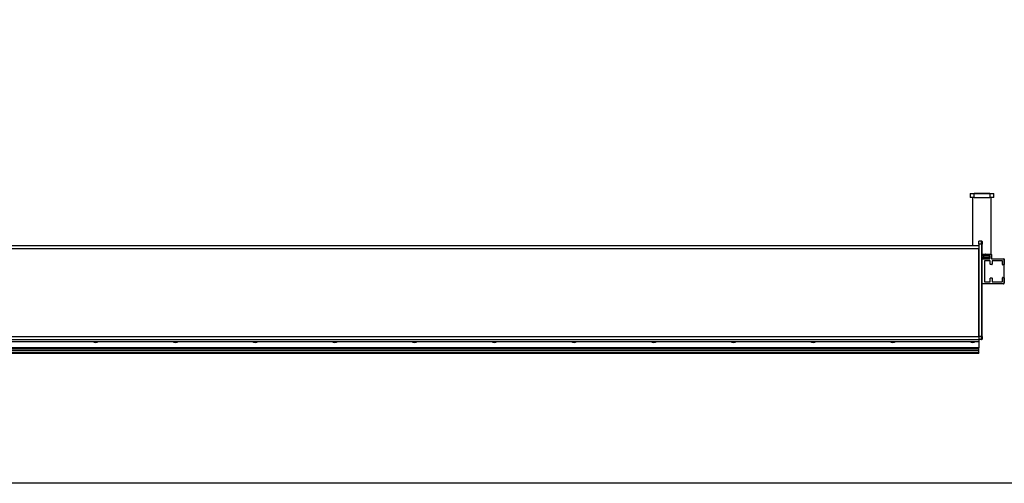
# Model space of a CAD drawing. Units: millimetres. Extents: x -22 to 442414, y -3563 to 3265.
# Drawn here: x 16605 to 17865, y -538 to 55 of the extents above; entities that cross this region are included whole.
import ezdxf

# ---------------------------------------------------------------- set-up
doc = ezdxf.new("R2010")
doc.units = ezdxf.units.MM
doc.header["$LTSCALE"] = 5
doc.layers.add('SLT_tabelka', color=20, linetype='Continuous')
doc.layers.add('system', color=120, linetype='Continuous', lineweight=25)

msp = doc.modelspace()

# ---------------------------------------------------------------- linework, layer by layer
at = {"layer": 'SLT_tabelka'}
msp.add_lwpolyline([(15648.9, 2361.84), (18548.9, 2361.84), (18548.9, -538.16), (15648.9, -538.16)], close=True, dxfattribs=at)
at = {"layer": 'system'}
for p, q in [((17821.29, -167.39), (17826.29, -167.39)), ((17821.29, -167.39), (17821.29, -172.39)), ((17826.29, -172.39), (17821.29, -172.39)), ((17824.54, -234.16), (17824.54, -172.39)), ((17826.29, -172.39), (17826.29, -167.39)), ((17846.29, -167.39), (17826.29, -167.39)), ((17826.29, -172.39), (17846.29, -172.39)), ((17826.49, -167.39), (17828.49, -167.39)), ((17828.49, -167.39), (17844.49, -167.39)), ((17844.49, -167.39), (17846.49, -167.39)), ((17846.29, -167.39), (17851.29, -167.39)), ((17846.29, -167.39), (17846.29, -172.39)), ((17851.29, -172.39), (17846.29, -172.39)), ((17848.04, -244.89), (17848.04, -172.39)), ((17851.29, -172.39), (17851.29, -167.39)), ((15840.29, -234.16), (17832.29, -234.16)), ((17832.29, -238.16), (15840.29, -238.16)), ((17832.29, -232.26), (17832.29, -228.26)), ((17835.79, -228.29), (17832.29, -228.26)), ((17832.29, -232.26), (17832.29, -350.36)), ((17835.79, -232.26), (17832.29, -232.26)), ((17832.29, -350.76), (17832.29, -238.16)), ((17835.79, -232.26), (17835.79, -228.29)), ((17835.79, -232.26), (17836.29, -232.26)), ((17835.79, -232.26), (17835.79, -350.36)), ((17836.29, -228.79), (17836.29, -232.26)), ((17836.29, -350.36), (17836.29, -232.26)), ((17836.29, -244.89), (17848.04, -244.89)), ((17836.29, -246.4), (17838.3, -246.4)), ((17838.79, -246.89), (17836.29, -246.89)), ((17836.29, -246.89), (17845.29, -246.89)), ((17836.29, -248.89), (17845.29, -248.89)), ((17844.29, -249.89), (17836.29, -249.89)), ((17836.29, -249.9), (17838.79, -249.9)), ((17836.29, -250.89), (17845.99, -250.89)), ((17837.8, -250.89), (17838.79, -249.9)), ((17838.3, -246.4), (17838.79, -246.89)), ((17838.79, -249.9), (17838.79, -246.89)), ((17840.29, -244.89), (17840.29, -246.89)), ((17840.79, -246.39), (17840.79, -245.39)), ((17841.29, -244.89), (17847.79, -244.89)), ((17845.99, -246.89), (17841.29, -246.89)), ((17844.29, -249.89), (17845.29, -248.89)), ((17845.29, -246.89), (17845.29, -248.89)), ((17846.29, -250.59), (17846.29, -247.19)), ((17848.29, -245.39), (17848.29, -250.59)), ((17848.29, -245.39), (17848.29, -250.59)), ((17848.29, -250.59), (17848.29, -245.39)), ((17848.59, -250.89), (17864.29, -250.89)), ((17864.79, -251.39), (17864.79, -258.39)), ((17864.79, -282.39), (17864.79, -251.39)), ((17839.29, -253.69), (17839.29, -280.09)), ((17839.29, -253.69), (17839.29, -254.49)), ((17846.49, -253.39), (17839.59, -253.39)), ((17846.79, -257.89), (17846.79, -253.69)), ((17848.79, -258.39), (17847.29, -258.39)), ((17849.29, -253.69), (17849.29, -257.89)), ((17849.29, -253.69), (17849.29, -257.89)), ((17861.99, -253.39), (17849.59, -253.39)), ((17862.29, -258.39), (17862.29, -253.69)), ((17864.29, -258.89), (17862.79, -258.89)), ((17846.79, -280.09), (17846.79, -275.89)), ((17847.29, -275.39), (17848.79, -275.39)), ((17849.29, -275.89), (17849.29, -280.09)), ((17849.29, -275.89), (17849.29, -280.09)), ((17862.29, -280.09), (17862.29, -275.39)), ((17862.79, -274.89), (17864.29, -274.89)), ((17864.79, -275.39), (17864.79, -281.89)), ((17863.79, -282.89), (17836.29, -282.89)), ((17839.29, -279.99), (17839.29, -280.09)), ((17839.59, -280.39), (17846.49, -280.39)), ((17849.59, -280.39), (17861.99, -280.39)), ((17863.79, -282.89), (17864.29, -282.89)), ((17832.29, -350.76), (15840.29, -350.76)), ((17835.79, -350.36), (17832.29, -350.36)), ((17832.29, -350.76), (17832.29, -354.76)), ((17835.79, -350.36), (17836.29, -350.36)), ((17835.79, -354.33), (17835.79, -350.36)), ((17836.29, -350.36), (17836.29, -353.83)), ((17832.29, -354.76), (15840.29, -354.76)), ((15840.29, -356.76), (17832.29, -356.76)), ((17832.29, -364.9), (15840.29, -364.9)), ((17835.79, -354.33), (17832.29, -354.36)), ((17832.29, -354.76), (17832.29, -356.76)), ((17832.29, -356.76), (17832.29, -364.9)), ((17832.29, -365.39), (17832.29, -364.9)), ((15840.29, -365.39), (17832.29, -365.39)), ((17832.29, -367.96), (15840.29, -367.96)), ((15840.29, -368.21), (17832.29, -368.21)), ((15840.29, -368.46), (17832.29, -368.46)), ((15840.29, -370.96), (17832.29, -370.96)), ((15840.29, -371.21), (17832.29, -371.21)), ((15840.29, -371.46), (17832.29, -371.46)), ((15840.29, -371.76), (17832.29, -371.76)), ((17832.29, -367.96), (17832.29, -365.39)), ((17832.29, -368.21), (17832.29, -367.96)), ((17832.29, -368.46), (17832.29, -368.21)), ((17832.29, -370.96), (17832.29, -368.46)), ((17832.29, -371.21), (17832.29, -370.96)), ((17832.29, -371.46), (17832.29, -371.21)), ((17832.29, -371.46), (17832.29, -371.76))]:
    msp.add_line(p, q, dxfattribs=at)
for centre, radius, start, end in [((17835.79, -228.79), 0.5, 0, 89.5), ((17841.29, -245.39), 0.5, 90, 180), ((17841.29, -246.39), 0.5, 180, 270), ((17845.99, -247.19), 0.3, 0, 90), ((17845.99, -250.59), 0.3, 270, 0), ((17847.79, -245.39), 0.5, 0, 90), ((17848.59, -250.59), 0.3, 180, 270), ((17864.29, -251.39), 0.5, 0, 90), ((17839.59, -253.69), 0.3, 90, 180), ((17846.49, -253.69), 0.3, 0, 90), ((17847.29, -257.89), 0.5, 180, 270), ((17848.79, -257.89), 0.5, 270, 0), ((17849.59, -253.69), 0.3, 90, 180), ((17861.99, -253.69), 0.3, 0, 90), ((17862.79, -258.39), 0.5, 180, 270), ((17864.29, -258.39), 0.5, 270, 0), ((17847.29, -275.89), 0.5, 90, 180), ((17848.79, -275.89), 0.5, 0, 90), ((17862.79, -275.39), 0.5, 90, 180), ((17864.29, -275.39), 0.5, 0, 90), ((17839.59, -280.09), 0.3, 180, 270), ((17846.49, -280.09), 0.3, 270, 0), ((17849.59, -280.09), 0.3, 180, 270), ((17861.99, -280.09), 0.3, 270, 0), ((17863.79, -281.89), 1, 270, 0), ((17864.29, -282.39), 0.5, 270, 0), ((16702.29, -350.99), 7.02, 235.29195, 304.70805), ((16804.29, -350.99), 7.02, 235.29195, 304.70805), ((16906.29, -350.99), 7.02, 235.29195, 304.70805), ((17008.29, -350.99), 7.02, 235.29195, 304.70805), ((17110.29, -350.99), 7.02, 235.29195, 304.70805), ((17212.29, -350.99), 7.02, 235.29195, 304.70805), ((17314.29, -350.99), 7.02, 235.29195, 304.70805), ((17416.29, -350.99), 7.02, 235.29195, 304.70805), ((17518.29, -350.99), 7.02, 235.29195, 304.70805), ((17620.29, -350.99), 7.02, 235.29195, 304.70805), ((17722.29, -350.99), 7.02, 235.29195, 304.70805), ((17824.29, -350.99), 7.02, 235.29195, 304.70805), ((17835.79, -353.83), 0.5, 270.5, 0)]:
    msp.add_arc(centre, radius, start, end, dxfattribs=at)

doc.saveas('drawing.dxf')
